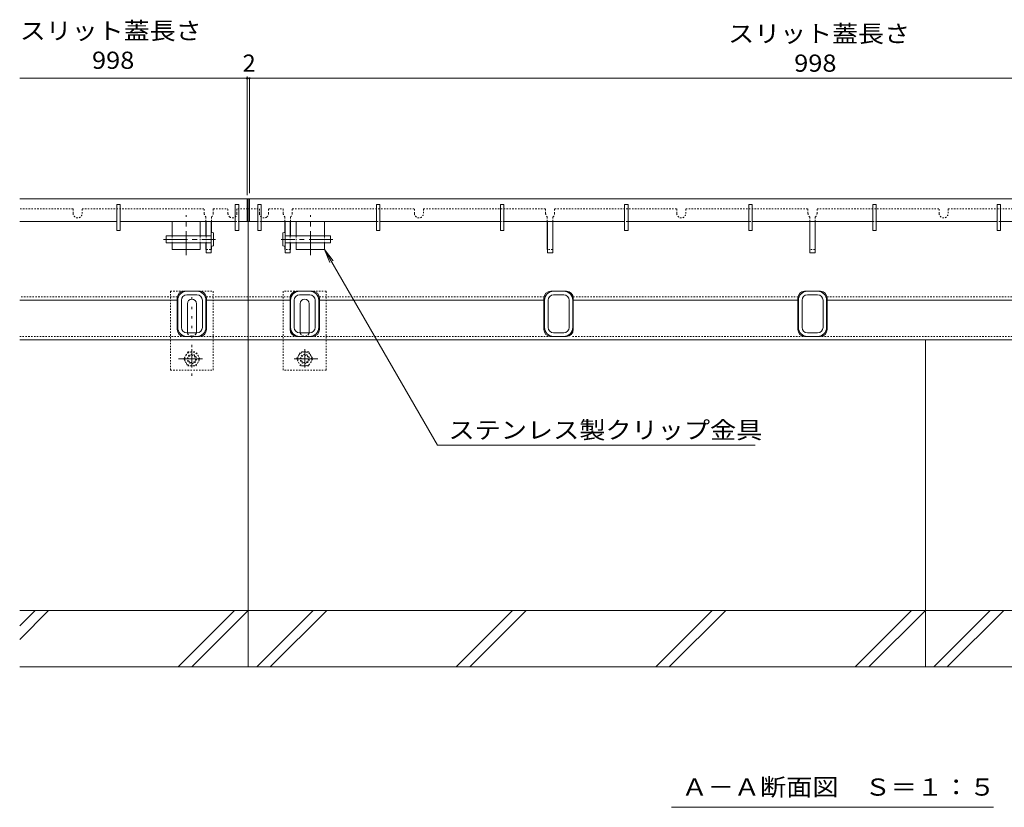
# Model space of a CAD drawing. Units: millimetres. Extents: x -1888 to 1955, y -5001 to 1367.
# Drawn here: x -1640 to -768, y -1146 to -448 of the extents above; entities that cross this region are included whole.
import ezdxf

# ---------------------------------------------------------------- set-up
doc = ezdxf.new("R2010")
doc.units = ezdxf.units.MM
doc.header["$LTSCALE"] = 5
for name, pattern in [('JWW_CENTER1', [6.773333, 4.233333, -0.846667, 0.846667, -0.846667]), ('JWW_DASHED1', [0.508, 0.254, -0.254]), ('JWW_HOJO', [1.693333, -1.27, 0.423333])]:
    doc.linetypes.add(name, pattern=pattern)
for name, color, linetype in [('0106_点字鋲・ノ%83', 7, 'Continuous'), ('0228_テナント工%8e', 7, 'Continuous'), ('0230_テナント工%8e', 7, 'Continuous'), ('0231_テナント工%8e', 7, 'Continuous'), ('0232_テナント工%8e', 7, 'Continuous'), ('0233_テナント工%8e', 7, 'Continuous'), ('0245_ハッチング2', 7, 'Continuous'), ('0247_ハッチング4', 7, 'Continuous'), ('0250_塗潰1_A', 7, 'Continuous'), ('0251_塗潰2_A_断%96', 7, 'Continuous'), ('0252_塗潰3_A', 7, 'Continuous')]:
    doc.layers.add(name, color=color, linetype=linetype)
doc.styles.add('ＭＳ ゴシック', font='msgothic.ttc')

msp = doc.modelspace()

# ---------------------------------------------------------------- linework, layer by layer
at = {"layer": '0106_点字鋲・ノ%83', "color": 6, "linetype": 'Continuous', "lineweight": 5}
for p, q in [((-1437.87, -1021.84), (-1437.87, -731.84)), ((-837.87, -1021.84), (-837.87, -731.84)), ((-235.3, -971.84), (-1640.43, -971.84)), ((-1640.43, -985.45), (-1626.83, -971.84)), ((-1640.43, -997.47), (-1614.8, -971.84)), ((-1500.03, -1021.84), (-1450.03, -971.84)), ((-1488, -1021.84), (-1438, -971.84)), ((-1430.43, -1021.84), (-1380.43, -971.84)), ((-1418.4, -1021.84), (-1368.4, -971.84)), ((-1253.63, -1021.84), (-1203.63, -971.84)), ((-1241.6, -1021.84), (-1191.6, -971.84)), ((-1076.83, -1021.84), (-1026.83, -971.84)), ((-1064.8, -1021.84), (-1014.8, -971.84)), ((-900.03, -1021.84), (-850.03, -971.84)), ((-888, -1021.84), (-837.87, -971.7)), ((-830.43, -1021.84), (-780.43, -971.84)), ((-818.4, -1021.84), (-768.4, -971.84)), ((-1640.43, -1021.84), (-235.3, -1021.84))]:
    msp.add_line(p, q, dxfattribs=at)
at = {"layer": '0228_テナント工%8e', "color": 7, "linetype": 'JWW_HOJO', "lineweight": 5}
msp.add_line((-1487.87, -763.92), (-1487.87, -690.77), dxfattribs=at)
at = {"layer": '0228_テナント工%8e', "color": 7, "linetype": 'JWW_CENTER1', "lineweight": 5}
for p, q in [((-1487.87, -740.18), (-1487.87, -756.3)), ((-1387.87, -740.18), (-1387.87, -756.3)), ((-1478.42, -748.64), (-1499.73, -748.64)), ((-1397.32, -748.64), (-1376.01, -748.64))]:
    msp.add_line(p, q, dxfattribs=at)
at = {"layer": '0230_テナント工%8e', "color": 3, "linetype": 'Continuous', "lineweight": 5}
for p, q in [((-1438.87, -606.84), (-1640.43, -606.84)), ((-1438.87, -626.84), (-1438.87, -606.84)), ((-1436.87, -606.84), (-438.87, -606.84)), ((-1436.87, -626.84), (-1436.87, -606.84)), ((-1551.37, -611.84), (-1554.37, -611.84)), ((-1554.37, -611.84), (-1554.37, -634.84)), ((-1551.37, -611.84), (-1551.37, -634.84)), ((-1446.37, -611.84), (-1449.37, -611.84)), ((-1449.37, -611.84), (-1449.37, -634.84)), ((-1446.37, -611.84), (-1446.37, -634.84)), ((-1429.37, -611.84), (-1426.37, -611.84)), ((-1429.37, -611.84), (-1429.37, -634.84)), ((-1426.37, -611.84), (-1426.37, -634.84)), ((-1324.37, -611.84), (-1321.37, -611.84)), ((-1324.37, -611.84), (-1324.37, -634.84)), ((-1321.37, -611.84), (-1321.37, -634.84)), ((-1214.37, -611.84), (-1211.37, -611.84)), ((-1214.37, -611.84), (-1214.37, -634.84)), ((-1211.37, -611.84), (-1211.37, -634.84)), ((-1104.37, -611.84), (-1101.37, -611.84)), ((-1104.37, -611.84), (-1104.37, -634.84)), ((-1101.37, -611.84), (-1101.37, -634.84)), ((-994.37, -611.84), (-991.37, -611.84)), ((-994.37, -611.84), (-994.37, -634.84)), ((-991.37, -611.84), (-991.37, -634.84)), ((-881.37, -611.84), (-884.37, -611.84)), ((-884.37, -611.84), (-884.37, -634.84)), ((-881.37, -611.84), (-881.37, -634.84)), ((-771.37, -611.84), (-774.37, -611.84)), ((-774.37, -611.84), (-774.37, -634.84)), ((-771.37, -611.84), (-771.37, -634.84)), ((-1640.43, -626.84), (-1554.37, -626.84)), ((-1551.37, -626.84), (-1449.37, -626.84)), ((-1446.37, -626.84), (-1438.87, -626.84)), ((-1429.37, -626.84), (-1436.87, -626.84)), ((-1324.37, -626.84), (-1426.37, -626.84)), ((-1214.37, -626.84), (-1321.37, -626.84)), ((-1104.37, -626.84), (-1211.37, -626.84)), ((-994.37, -626.84), (-1101.37, -626.84)), ((-884.37, -626.84), (-991.37, -626.84)), ((-881.37, -626.84), (-774.37, -626.84)), ((-771.37, -626.84), (-664.37, -626.84)), ((-1551.37, -634.84), (-1554.37, -634.84)), ((-1446.37, -634.84), (-1449.37, -634.84)), ((-1429.37, -634.84), (-1426.37, -634.84)), ((-1324.37, -634.84), (-1321.37, -634.84)), ((-1214.37, -634.84), (-1211.37, -634.84)), ((-1104.37, -634.84), (-1101.37, -634.84)), ((-994.37, -634.84), (-991.37, -634.84)), ((-881.37, -634.84), (-884.37, -634.84)), ((-771.37, -634.84), (-774.37, -634.84))]:
    msp.add_line(p, q, dxfattribs=at)
at = {"layer": '0230_テナント工%8e', "color": 6, "linetype": 'Continuous', "lineweight": 5}
for p, q in [((-1505.37, -626.84), (-1480.37, -626.84)), ((-1505.37, -626.84), (-1505.37, -639.84)), ((-1480.37, -626.84), (-1480.37, -639.84)), ((-1370.37, -626.84), (-1395.37, -626.84)), ((-1395.37, -626.84), (-1395.37, -639.84)), ((-1370.37, -626.84), (-1370.37, -639.84)), ((-1505.37, -645.84), (-1505.37, -651.84)), ((-1505.37, -651.84), (-1480.37, -651.84)), ((-1480.37, -645.84), (-1480.37, -651.84)), ((-1395.37, -645.84), (-1395.37, -651.84)), ((-1370.37, -651.84), (-1395.37, -651.84)), ((-1370.37, -645.84), (-1370.37, -651.84))]:
    msp.add_line(p, q, dxfattribs=at)
at = {"layer": '0230_テナント工%8e', "color": 7, "linetype": 'JWW_CENTER1', "lineweight": 5}
for p, q in [((-1492.87, -656.77), (-1492.87, -621.27)), ((-1382.87, -656.77), (-1382.87, -621.27))]:
    msp.add_line(p, q, dxfattribs=at)
at = {"layer": '0230_テナント工%8e', "color": 3, "linetype": 'JWW_DASHED1', "lineweight": 5}
for p, q in [((-1449.37, -626.84), (-1446.37, -626.84)), ((-1426.37, -626.84), (-1429.37, -626.84)), ((-438.87, -626.84), (-1324.37, -626.84))]:
    msp.add_line(p, q, dxfattribs=at)
at = {"layer": '0230_テナント工%8e', "color": 6, "linetype": 'JWW_DASHED1', "lineweight": 5}
for p, q in [((-1505.37, -639.84), (-1505.37, -645.84)), ((-1480.37, -639.84), (-1480.37, -645.84)), ((-1395.37, -639.84), (-1395.37, -645.84)), ((-1370.37, -639.84), (-1370.37, -645.84))]:
    msp.add_line(p, q, dxfattribs=at)
at = {"layer": '0231_テナント工%8e', "color": 4, "linetype": 'JWW_DASHED1', "lineweight": 5}
for p, q in [((-1593.12, -615.84), (-1640.43, -615.84)), ((-1593.12, -615.84), (-1593.12, -619.84)), ((-1585.12, -615.84), (-1476.87, -615.84)), ((-1585.12, -619.84), (-1585.12, -615.84)), ((-1476.87, -619.84), (-1476.87, -615.84)), ((-1468.87, -615.84), (-1455.87, -615.84)), ((-1468.87, -615.84), (-1468.87, -619.84)), ((-1455.87, -619.84), (-1455.87, -615.84)), ((-1447.87, -615.84), (-1447.87, -619.84)), ((-1438.37, -615.84), (-1447.87, -615.84)), ((-1437.87, -615.84), (-1427.87, -615.84)), ((-1427.87, -615.84), (-1427.87, -619.84)), ((-1419.87, -619.84), (-1419.87, -615.84)), ((-1419.87, -615.84), (-1406.87, -615.84)), ((-1406.87, -615.84), (-1406.87, -619.84)), ((-1398.87, -619.84), (-1398.87, -615.84)), ((-1398.87, -615.84), (-1290.62, -615.84)), ((-1290.62, -619.84), (-1290.62, -615.84)), ((-1282.62, -615.84), (-1282.62, -619.84)), ((-1282.62, -615.84), (-1174.37, -615.84)), ((-1174.37, -615.84), (-1174.37, -619.84)), ((-1166.37, -619.84), (-1166.37, -615.84)), ((-1166.37, -615.84), (-1058.12, -615.84)), ((-1058.12, -615.84), (-1058.12, -619.84)), ((-1050.12, -619.84), (-1050.12, -615.84)), ((-1050.12, -615.84), (-941.87, -615.84)), ((-941.87, -615.84), (-941.87, -619.84)), ((-933.87, -619.84), (-933.87, -615.84)), ((-933.87, -615.84), (-825.62, -615.84)), ((-825.62, -619.84), (-825.62, -615.84)), ((-817.62, -615.84), (-817.62, -619.84)), ((-817.62, -615.84), (-709.37, -615.84)), ((-1475.37, -622.96), (-1475.37, -626.84)), ((-1470.37, -622.96), (-1470.37, -626.84)), ((-1405.37, -622.96), (-1405.37, -626.84)), ((-1400.37, -622.96), (-1400.37, -626.84)), ((-1172.87, -622.96), (-1172.87, -626.84)), ((-1167.87, -622.96), (-1167.87, -626.84)), ((-940.37, -622.96), (-940.37, -626.84)), ((-935.37, -622.96), (-935.37, -626.84)), ((-1500.79, -693.84), (-1640.43, -693.84)), ((-1474.95, -693.84), (-1400.79, -693.84)), ((-1374.95, -693.84), (-1175.79, -693.84)), ((-1149.95, -693.84), (-950.79, -693.84)), ((-924.95, -693.84), (-725.79, -693.84)), ((-1640.43, -728.84), (-1494.67, -728.84)), ((-1394.67, -728.84), (-1481.07, -728.84)), ((-1169.67, -728.84), (-1381.07, -728.84)), ((-1150.64, -728.84), (-438, -728.84))]:
    msp.add_line(p, q, dxfattribs=at)
at = {"layer": '0231_テナント工%8e', "color": 4, "linetype": 'Continuous', "lineweight": 5}
for p, q in [((-1438.37, -615.84), (-1437.37, -615.84)), ((-1437.87, -615.84), (-1437.87, -731.84)), ((-1475.37, -626.84), (-1475.37, -639.84)), ((-1470.37, -626.84), (-1470.37, -637)), ((-1405.37, -626.84), (-1405.37, -637)), ((-1400.37, -626.84), (-1400.37, -639.84)), ((-1172.87, -626.84), (-1172.87, -651.84)), ((-1167.87, -626.84), (-1167.87, -651.84)), ((-940.37, -626.84), (-940.37, -651.84)), ((-935.37, -626.84), (-935.37, -651.84)), ((-1475.37, -645.84), (-1475.37, -651.84)), ((-1475.12, -651.84), (-1475.37, -651.84)), ((-1470.62, -651.84), (-1470.37, -651.84)), ((-1470.37, -648.68), (-1470.37, -651.84)), ((-1405.37, -648.68), (-1405.37, -651.84)), ((-1405.12, -651.84), (-1405.37, -651.84)), ((-1400.62, -651.84), (-1400.37, -651.84)), ((-1400.37, -645.84), (-1400.37, -651.84)), ((-1172.62, -651.84), (-1172.87, -651.84)), ((-1168.12, -651.84), (-1167.87, -651.84)), ((-940.12, -651.84), (-940.37, -651.84)), ((-935.62, -651.84), (-935.37, -651.84)), ((-1480.87, -688.84), (-1494.87, -688.84)), ((-1380.87, -688.84), (-1394.87, -688.84)), ((-1155.87, -688.84), (-1169.87, -688.84)), ((-930.87, -688.84), (-944.87, -688.84)), ((-1500.87, -696.84), (-1640.43, -696.84)), ((-1500.87, -722.84), (-1500.87, -694.84)), ((-1474.87, -722.84), (-1474.87, -694.84)), ((-1474.87, -696.84), (-1400.87, -696.84)), ((-1400.87, -722.84), (-1400.87, -694.84)), ((-1374.87, -722.84), (-1374.87, -694.84)), ((-1374.87, -696.84), (-1175.87, -696.84)), ((-1175.87, -722.84), (-1175.87, -694.84)), ((-1149.87, -722.84), (-1149.87, -694.84)), ((-1149.87, -696.84), (-950.87, -696.84)), ((-950.87, -722.84), (-950.87, -694.84)), ((-924.87, -722.84), (-924.87, -694.84)), ((-924.87, -696.84), (-725.87, -696.84)), ((-1640.43, -731.84), (-235.3, -731.84)), ((-1480.87, -728.84), (-1494.87, -728.84)), ((-1380.87, -728.84), (-1394.87, -728.84)), ((-1155.87, -728.84), (-1169.87, -728.84)), ((-930.87, -728.84), (-944.87, -728.84))]:
    msp.add_line(p, q, dxfattribs=at)
at = {"layer": '0231_テナント工%8e', "color": 4, "linetype": 'JWW_DASHED1', "lineweight": 5}
for centre, start, end in [((-1589.12, -619.84), 180, 0), ((-1472.87, -619.84), 180, 231.31781), ((-1472.87, -619.84), 180, 231.31781), ((-1472.87, -619.84), 308.68219, 0), ((-1472.87, -619.84), 308.68219, 0), ((-1451.87, -619.84), 180, 231.31781), ((-1451.87, -619.84), 231.31781, 0), ((-1423.87, -619.84), 180, 308.68219), ((-1423.87, -619.84), 308.68219, 0), ((-1402.87, -619.84), 180, 231.31781), ((-1402.87, -619.84), 180, 231.31781), ((-1402.87, -619.84), 308.68219, 0), ((-1402.87, -619.84), 308.68219, 0), ((-1286.62, -619.84), 180, 0), ((-1170.37, -619.84), 180, 231.31781), ((-1170.37, -619.84), 180, 231.31781), ((-1170.37, -619.84), 308.68219, 0), ((-1170.37, -619.84), 308.68219, 0), ((-1054.12, -619.84), 180, 0), ((-937.87, -619.84), 180, 231.31781), ((-937.87, -619.84), 308.68219, 0), ((-821.62, -619.84), 180, 0)]:
    msp.add_arc(centre, 4, start, end, dxfattribs=at)
at = {"layer": '0231_テナント工%8e', "color": 4, "linetype": 'Continuous', "lineweight": 5}
for centre, start, end in [((-1494.87, -694.84), 90, 180), ((-1480.87, -694.84), 0, 90), ((-1394.87, -694.84), 90, 180), ((-1380.87, -694.84), 0, 90), ((-1169.87, -694.84), 90, 180), ((-1155.87, -694.84), 0, 90), ((-944.87, -694.84), 90, 180), ((-930.87, -694.84), 0, 90), ((-1494.87, -722.84), 180, 270), ((-1480.87, -722.84), 270, 0), ((-1394.87, -722.84), 180, 270), ((-1380.87, -722.84), 270, 0), ((-1169.87, -722.84), 180, 270), ((-1155.87, -722.84), 270, 0), ((-944.87, -722.84), 180, 270), ((-930.87, -722.84), 270, 0)]:
    msp.add_arc(centre, 6, start, end, dxfattribs=at)
at = {"layer": '0232_テナント工%8e', "color": 7, "linetype": 'Continuous', "lineweight": 5}
for p, q in [((-235.3, -500.03), (-1640.43, -500.03)), ((-1438.87, -498.53), (-1438.87, -603.69)), ((-1436.87, -500.03), (-1436.87, -601.9))]:
    msp.add_line(p, q, dxfattribs=at)
at = {"layer": '0232_テナント工%8e', "color": 7, "linetype": 'JWW_HOJO', "lineweight": 5}
msp.add_line((-1520.56, -606.84), (-1640.43, -606.84), dxfattribs=at)
at = {"layer": '0232_テナント工%8e', "color": 7, "linetype": 'Continuous', "lineweight": 5, "const_width": 1}
for points in [[(-1438.37, -500.03, 0.414214), (-1438.87, -499.53, 0.414214), (-1439.37, -500.03, 0.414214), (-1438.87, -500.53, 0.414214)], [(-1436.37, -500.03, 0.414214), (-1436.87, -499.53, 0.414214), (-1437.37, -500.03, 0.414214), (-1436.87, -500.53, 0.414214)]]:
    msp.add_lwpolyline(points, format="xyb", close=True, dxfattribs=at)
at = {"layer": '0233_テナント工%8e', "color": 7, "linetype": 'Continuous', "lineweight": 5}
for p, q in [((-1370.37, -651.84), (-1362.76, -661.76)), ((-1370.37, -651.84), (-1365.59, -663.39)), ((-1370.37, -651.84), (-1270.29, -825.18)), ((-1270.29, -825.18), (-988.58, -825.18)), ((-1062.92, -1146.32), (-777.42, -1146.32))]:
    msp.add_line(p, q, dxfattribs=at)
at = {"layer": '0245_ハッチング2', "color": 6, "linetype": 'Continuous', "lineweight": 5}
for p, q in [((-1438.87, -606.84), (-1436.87, -606.84)), ((-1437.87, -626.84), (-1437.87, -606.84)), ((-1438.87, -626.84), (-1436.87, -626.84))]:
    msp.add_line(p, q, dxfattribs=at)
at = {"layer": '0247_ハッチング4', "color": 7, "linetype": 'JWW_DASHED1', "lineweight": 5}
for p, q in [((-1506.87, -688.84), (-1506.87, -758.84)), ((-1506.87, -688.84), (-1499.34, -688.84)), ((-1499.34, -688.84), (-1476.4, -688.84)), ((-1476.4, -688.84), (-1468.87, -688.84)), ((-1468.87, -688.84), (-1468.87, -758.84)), ((-1406.87, -688.84), (-1406.87, -758.84)), ((-1399.34, -688.84), (-1406.87, -688.84)), ((-1376.4, -688.84), (-1399.34, -688.84)), ((-1368.87, -688.84), (-1376.4, -688.84)), ((-1368.87, -688.84), (-1368.87, -758.84)), ((-1506.87, -758.84), (-1468.87, -758.84)), ((-1368.87, -758.84), (-1406.87, -758.84))]:
    msp.add_line(p, q, dxfattribs=at)
at = {"layer": '0247_ハッチング4', "color": 7, "linetype": 'Continuous', "lineweight": 5}
for p, q in [((-1491.87, -724.84), (-1491.87, -699.84)), ((-1483.87, -724.84), (-1483.87, -699.84)), ((-1391.87, -724.84), (-1391.87, -699.84)), ((-1383.87, -724.84), (-1383.87, -699.84))]:
    msp.add_line(p, q, dxfattribs=at)
for centre, start, end in [((-1487.87, -699.84), 0, 180), ((-1387.87, -699.84), 0, 180), ((-1487.87, -724.84), 180, 191.53696), ((-1487.87, -724.84), 348.46304, 0), ((-1387.87, -724.84), 180, 191.53696), ((-1387.87, -724.84), 348.46304, 0)]:
    msp.add_arc(centre, 4, start, end, dxfattribs=at)
at = {"layer": '0247_ハッチング4', "color": 7, "linetype": 'JWW_DASHED1', "lineweight": 5}
for centre, start, end in [((-1487.87, -724.84), 191.53696, 205.15066), ((-1487.87, -724.84), 205.15066, 334.84934), ((-1487.87, -724.84), 334.84934, 348.46304), ((-1387.87, -724.84), 191.53696, 205.15066), ((-1387.87, -724.84), 205.15066, 334.84934), ((-1387.87, -724.84), 334.84934, 348.46304)]:
    msp.add_arc(centre, 4, start, end, dxfattribs=at)
at = {"layer": '0250_塗潰1_A', "color": 2, "linetype": 'JWW_DASHED1', "lineweight": 5}
for p, q in [((-1491.46, -742.61), (-1495.06, -748.84)), ((-1495.06, -748.84), (-1491.46, -755.07)), ((-1491.46, -742.61), (-1484.37, -742.61)), ((-1480.68, -748.84), (-1484.27, -742.61)), ((-1484.27, -755.07), (-1480.68, -748.84)), ((-1395.06, -748.84), (-1391.46, -742.61)), ((-1391.46, -755.07), (-1395.06, -748.84)), ((-1384.27, -742.61), (-1391.37, -742.61)), ((-1384.27, -742.61), (-1380.68, -748.84)), ((-1380.68, -748.84), (-1384.27, -755.07)), ((-1491.46, -755.07), (-1484.27, -755.07)), ((-1384.27, -755.07), (-1391.46, -755.07))]:
    msp.add_line(p, q, dxfattribs=at)
for centre, radius in [((-1487.87, -748.84), 6.23), ((-1487.87, -748.84), 4), ((-1487.87, -748.84), 3.3), ((-1387.87, -748.84), 6.23), ((-1387.87, -748.84), 4), ((-1387.87, -748.84), 3.3)]:
    msp.add_circle(centre, radius, dxfattribs=at)
at = {"layer": '0251_塗潰2_A_断%96', "color": 211, "linetype": 'Continuous', "lineweight": 5}
for p, q in [((-1470.62, -626.84), (-1475.12, -626.84)), ((-1475.12, -626.84), (-1475.12, -639.84)), ((-1470.62, -626.84), (-1470.62, -654.84)), ((-1405.12, -626.84), (-1405.12, -654.84)), ((-1405.12, -626.84), (-1400.62, -626.84)), ((-1400.62, -626.84), (-1400.62, -639.84)), ((-1172.62, -626.84), (-1172.62, -654.84)), ((-1172.62, -626.84), (-1168.12, -626.84)), ((-1168.12, -626.84), (-1168.12, -654.84)), ((-940.12, -626.84), (-940.12, -654.84)), ((-940.12, -626.84), (-935.62, -626.84)), ((-935.62, -626.84), (-935.62, -654.84)), ((-1475.12, -645.84), (-1475.12, -654.84)), ((-1400.62, -645.84), (-1400.62, -654.84)), ((-1470.62, -654.84), (-1475.12, -654.84)), ((-1405.12, -654.84), (-1400.62, -654.84)), ((-1172.62, -654.84), (-1168.12, -654.84)), ((-940.12, -654.84), (-935.62, -654.84))]:
    msp.add_line(p, q, dxfattribs=at)
at = {"layer": '0251_塗潰2_A_断%96', "color": 6, "linetype": 'JWW_CENTER1', "lineweight": 5}
for p, q in [((-1512.91, -642.84), (-1466.86, -642.84)), ((-1362.83, -642.84), (-1408.87, -642.84))]:
    msp.add_line(p, q, dxfattribs=at)
at = {"layer": '0251_塗潰2_A_断%96', "color": 6, "linetype": 'Continuous', "lineweight": 5}
for p, q in [((-1510.62, -639.84), (-1510.62, -645.84)), ((-1470.62, -639.84), (-1510.62, -639.84)), ((-1470.62, -637.14), (-1470.62, -648.51)), ((-1468.62, -637.14), (-1468.62, -648.54)), ((-1407.12, -637.14), (-1407.12, -648.54)), ((-1405.12, -637.14), (-1405.12, -648.51)), ((-1405.12, -639.84), (-1365.12, -639.84)), ((-1365.12, -639.84), (-1365.12, -645.84)), ((-1470.62, -645.84), (-1510.62, -645.84)), ((-1405.12, -645.84), (-1365.12, -645.84))]:
    msp.add_line(p, q, dxfattribs=at)
at = {"layer": '0251_塗潰2_A_断%96', "color": 6, "linetype": 'JWW_DASHED1', "lineweight": 5}
for p, q in [((-1475.12, -639.84), (-1475.12, -645.84)), ((-1400.62, -639.84), (-1400.62, -645.84))]:
    msp.add_line(p, q, dxfattribs=at)
at = {"layer": '0251_塗潰2_A_断%96', "color": 211, "linetype": 'JWW_DASHED1', "lineweight": 5}
for p, q in [((-1475.12, -651.84), (-1470.62, -651.84)), ((-1400.62, -651.84), (-1405.12, -651.84)), ((-1168.12, -651.84), (-1172.62, -651.84)), ((-935.62, -651.84), (-940.12, -651.84))]:
    msp.add_line(p, q, dxfattribs=at)
at = {"layer": '0251_塗潰2_A_断%96', "color": 6, "linetype": 'Continuous', "lineweight": 5}
for centre, start, end in [((-1469.62, -638.66), 56.60151, 123.39849), ((-1406.12, -638.66), 56.60151, 123.39849), ((-1469.62, -647.02), 236.60151, 303.39849), ((-1406.12, -647.02), 236.60151, 303.39849)]:
    msp.add_arc(centre, 1.82, start, end, dxfattribs=at)
at = {"layer": '0252_塗潰3_A', "color": 211, "linetype": 'Continuous', "lineweight": 5}
for p, q in [((-1492.37, -688.84), (-1483.37, -688.84)), ((-1383.37, -688.84), (-1392.37, -688.84)), ((-1167.37, -688.84), (-1158.37, -688.84)), ((-942.37, -688.84), (-933.37, -688.84)), ((-1500.37, -720.84), (-1500.37, -696.84)), ((-1497.17, -720.84), (-1497.17, -696.84)), ((-1492.37, -692.04), (-1483.37, -692.04)), ((-1478.57, -720.84), (-1478.57, -696.84)), ((-1475.37, -720.84), (-1475.37, -696.84)), ((-1400.37, -720.84), (-1400.37, -696.84)), ((-1397.17, -720.84), (-1397.17, -696.84)), ((-1383.37, -692.04), (-1392.37, -692.04)), ((-1378.57, -720.84), (-1378.57, -696.84)), ((-1375.37, -720.84), (-1375.37, -696.84)), ((-1175.37, -720.84), (-1175.37, -696.84)), ((-1172.17, -720.84), (-1172.17, -696.84)), ((-1167.37, -692.04), (-1158.37, -692.04)), ((-1153.57, -720.84), (-1153.57, -696.84)), ((-1150.37, -720.84), (-1150.37, -696.84)), ((-950.37, -720.84), (-950.37, -696.84)), ((-947.17, -720.84), (-947.17, -696.84)), ((-942.37, -692.04), (-933.37, -692.04)), ((-928.57, -720.84), (-928.57, -696.84)), ((-925.37, -720.84), (-925.37, -696.84)), ((-1492.37, -725.64), (-1483.37, -725.64)), ((-1492.37, -728.84), (-1483.37, -728.84)), ((-1383.37, -725.64), (-1392.37, -725.64)), ((-1383.37, -728.84), (-1392.37, -728.84)), ((-1167.37, -725.64), (-1158.37, -725.64)), ((-1167.37, -728.84), (-1158.37, -728.84)), ((-942.37, -725.64), (-933.37, -725.64)), ((-942.37, -728.84), (-933.37, -728.84))]:
    msp.add_line(p, q, dxfattribs=at)
for centre, radius, start, end in [((-1492.37, -696.84), 8, 90, 180), ((-1483.37, -696.84), 8, 0, 90), ((-1392.37, -696.84), 8, 90, 180), ((-1383.37, -696.84), 8, 0, 90), ((-1167.37, -696.84), 8, 90, 180), ((-1158.37, -696.84), 8, 0, 90), ((-942.37, -696.84), 8, 90, 180), ((-933.37, -696.84), 8, 0, 90), ((-1492.37, -696.84), 4.8, 90, 180), ((-1483.37, -696.84), 4.8, 0, 90), ((-1392.37, -696.84), 4.8, 90, 180), ((-1383.37, -696.84), 4.8, 0, 90), ((-1167.37, -696.84), 4.8, 90, 180), ((-1158.37, -696.84), 4.8, 0, 90), ((-942.37, -696.84), 4.8, 90, 180), ((-933.37, -696.84), 4.8, 0, 90), ((-1492.37, -720.84), 8, 180, 270), ((-1492.37, -720.84), 4.8, 180, 270), ((-1483.37, -720.84), 8, 270, 0), ((-1483.37, -720.84), 4.8, 270, 0), ((-1392.37, -720.84), 8, 180, 270), ((-1392.37, -720.84), 4.8, 180, 270), ((-1383.37, -720.84), 8, 270, 0), ((-1383.37, -720.84), 4.8, 270, 0), ((-1167.37, -720.84), 8, 180, 270), ((-1167.37, -720.84), 4.8, 180, 270), ((-1158.37, -720.84), 8, 270, 0), ((-1158.37, -720.84), 4.8, 270, 0), ((-942.37, -720.84), 8, 180, 270), ((-942.37, -720.84), 4.8, 180, 270), ((-933.37, -720.84), 8, 270, 0), ((-933.37, -720.84), 4.8, 270, 0)]:
    msp.add_arc(centre, radius, start, end, dxfattribs=at)

# ---------------------------------------------------------------- texts
at = {"layer": '0232_テナント工%8e', "color": 2, "linetype": 'Continuous', "lineweight": 5, "style": 'ＭＳ ゴシック', "width": 1.083333}
for p in [(-1576.36, -491.65), (-954.12, -494.21)]:
    msp.add_text('998', height=15.24, dxfattribs=at).set_placement(p)
at = {"layer": '0232_テナント工%8e', "color": 2, "linetype": 'Continuous', "lineweight": 5, "style": 'ＭＳ ゴシック'}
msp.add_text('2', height=15.24, dxfattribs=at).set_placement((-1442.87, -494.21))
at = {"layer": '0233_テナント工%8e', "color": 2, "linetype": 'Continuous', "lineweight": 5, "style": 'ＭＳ ゴシック'}
for s, width, p in [('スリット蓋長さ', 1.107143, (-1640.38, -465.54)), ('スリット蓋長さ', 1.107143, (-1012.59, -468.1)), ('ステンレス製クリップ金具', 1.114583, (-1260.43, -819.47)), ('Ａ－Ａ断面図\u3000Ｓ＝１：５', 1.114583, (-1053.92, -1136))]:
    msp.add_text(s, height=15.24, dxfattribs=dict(at, width=width)).set_placement(p)

doc.saveas('drawing.dxf')
